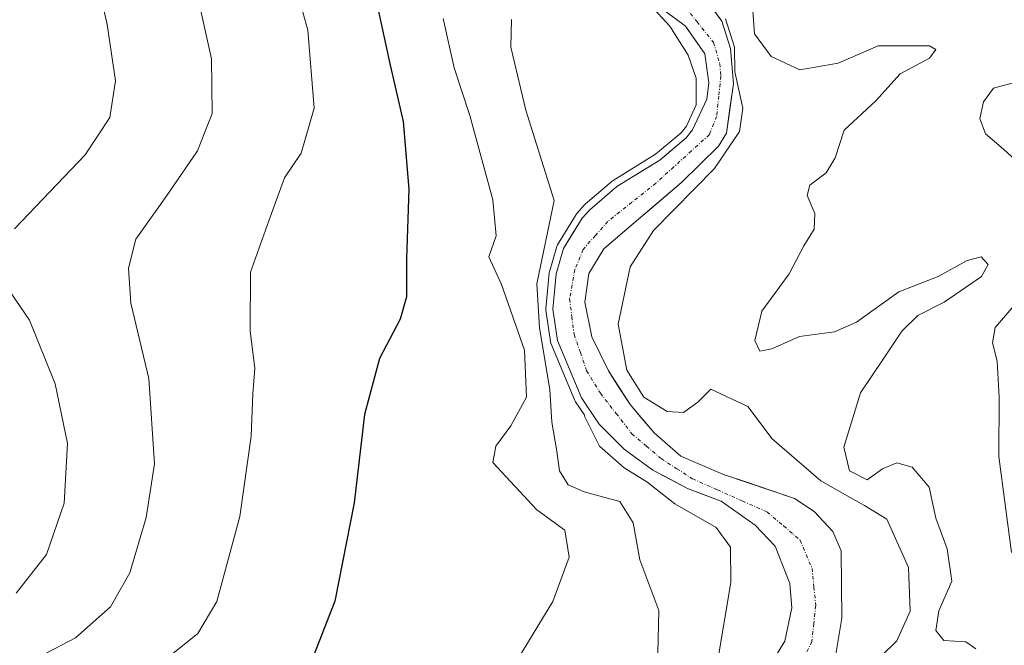
# Model space of a CAD drawing. Units: metres. Extents: x 632757 to 636261, y 4653338 to 4655722.
# Drawn here: x 633006 to 633144, y 4654864 to 4654952 of the extents above; entities that cross this region are included whole.
import ezdxf

# ---------------------------------------------------------------- set-up
doc = ezdxf.new("R2010")
doc.units = ezdxf.units.M
doc.header["$MEASUREMENT"] = 0
doc.linetypes.add('TRAZO_Y_PUNTO', pattern=[1, 0.5, -0.25, 0, -0.25])
for name, color, linetype, lineweight in [('Corriente natural Cxs', 5, 'Continuous', 13), ('Corriente natural eje', 5, 'TRAZO_Y_PUNTO', 0), ('Corriente natural superficial', 5, 'Continuous', 13), ('Curva de nivel maestra', 36, 'Continuous', 30), ('Curva de nivel normal', 36, 'Continuous', 0), ('Matorral CxS', 135, 'Continuous', 0), ('Suelo desnudo CxS', 43, 'Continuous', 0)]:
    doc.layers.add(name, color=color, linetype=linetype, lineweight=lineweight)

# ---------------------------------------------------------------- blocks, each defined once
blk = doc.blocks.new('*U165')
at = {"layer": 'Suelo desnudo CxS', "color": 43, "linetype": 'Continuous', "lineweight": 0}
for points in [[(633110.0701, 4654859.2301, 332.6107), (633113.6101, 4654865.0201, 332.8427), (633114.6101, 4654869.6801, 333.0437), (633114.3101, 4654873.1401, 333.1752), (633112.2301, 4654878.3601, 333.2113), (633109.4501, 4654881.3401, 333.3475), (633104.6401, 4654884.6901, 333.9365), (633099.9101, 4654886.4801, 333.9505), (633095.0501, 4654889.0601, 334.5823), (633091.0201, 4654892.0101, 334.1849), (633087.5101, 4654895.5101, 333.978), (633085.0201, 4654899.2101, 334.5058), (633081.6301, 4654907.2901, 334.8269), (633080.9901, 4654911.6801, 335.0671), (633081.4701, 4654916.6501, 334.6459), (633082.4901, 4654920.2201, 333.8312), (633085.1201, 4654924.4801, 334.4287), (633086.1801, 4654925.6701, 334.3958), (633089.9801, 4654928.9101, 334.2944), (633096.0301, 4654932.6401, 334.1699), (633097.6203, 4654933.9767, 334.302), (633099.7301, 4654935.7501, 334.6654), (633100.6301, 4654936.8801, 334.543), (633102.6201, 4654941.2101, 334.2939), (633102.9201, 4654943.5101, 334.4169), (633102.3501, 4654947.5601, 334.4172), (633099.7812, 4654951.2612, 334.7841), (633099.6501, 4654951.4501, 334.7681), (633095.6701, 4654954.4301, 334.9047)], [(633101.3901, 4654956.8001, 335.8846), (633104.7701, 4654952.1901, 337.5136), (633105.9901, 4654948.3401, 336.8555), (633106.3901, 4654943.3601, 335.6719), (633105.3901, 4654936.4301, 335.9662), (633104.3001, 4654934.5801, 336.0914), (633099.1201, 4654929.5601, 336.0804), (633094.0335, 4654925.1968, 335.3072), (633088.1501, 4654920.1501, 334.6671), (633086.0301, 4654916.7201, 334.5511), (633085.4801, 4654912.6601, 334.6229), (633086.4601, 4654907.7801, 334.6938), (633088.7901, 4654903.0101, 334.5593), (633091.8501, 4654898.2601, 334.183), (633095.2301, 4654894.3101, 333.9181), (633098.9901, 4654891.0101, 333.7524), (633100.7301, 4654890.2701, 333.7644), (633104.9701, 4654888.4501, 333.5524), (633108.3919, 4654887.2992, 333.5031), (633114.9601, 4654885.0901, 333.6638), (633117.7201, 4654883.2201, 333.5427), (633120.3701, 4654880.4301, 333.6036), (633121.5101, 4654877.6901, 333.492), (633121.6201, 4654868.2501, 333.5713), (633120.6901, 4654862.6301, 334.2926)]]:
    blk.add_polyline3d(points, dxfattribs=at)
blk = doc.blocks.new('*U180')
at = {"layer": 'Corriente natural Cxs', "color": 5, "linetype": 'Continuous', "lineweight": 13}
for points in [[(633103.08, 4654954.5, 335.66), (633104.77, 4654952.19, 335.92), (633105.99, 4654948.34, 335.33), (633106.39, 4654943.36, 334.56), (633105.89, 4654939.9, 334.47), (633105.39, 4654936.43, 334.68), (633104.3, 4654934.58, 334.7), (633101.71, 4654932.07, 334.52), (633099.12, 4654929.56, 334.66), (633095.46, 4654926.42, 334.34), (633091.81, 4654923.29, 333.9), (633088.15, 4654920.15, 333.96), (633086.03, 4654916.72, 333.94), (633085.48, 4654912.66, 334.22), (633086.46, 4654907.78, 334.05), (633087.63, 4654905.4, 334.14), (633088.79, 4654903.01, 334.25), (633090.32, 4654900.64, 334.12), (633091.85, 4654898.26, 333.78), (633093.54, 4654896.29, 333.92), (633095.23, 4654894.31, 333.76), (633097.11, 4654892.66, 333.7), (633098.99, 4654891.01, 333.78), (633100.73, 4654890.27, 333.81), (633104.97, 4654888.45, 333.73), (633108.3, 4654887.33, 333.76), (633111.63, 4654886.21, 333.71), (633114.96, 4654885.09, 333.69), (633117.72, 4654883.22, 333.57), (633120.37, 4654880.43, 333.52), (633121.51, 4654877.69, 333.28), (633121.57, 4654872.97, 333.09), (633121.62, 4654868.25, 333.02), (633121.16, 4654865.44, 333.03), (633120.69, 4654862.63, 333.11)], [(633111.84, 4654862.13, 332.9), (633113.61, 4654865.02, 333.08), (633114.61, 4654869.68, 333.31), (633114.31, 4654873.14, 333.52), (633113.27, 4654875.75, 333.49), (633112.23, 4654878.36, 333.2), (633109.45, 4654881.34, 333.5), (633107.05, 4654883.02, 333.29), (633104.64, 4654884.69, 333.46), (633102.28, 4654885.59, 333.63), (633099.91, 4654886.48, 333.9), (633097.48, 4654887.77, 333.74), (633095.05, 4654889.06, 333.63), (633091.02, 4654892.01, 333.82), (633087.51, 4654895.51, 333.89), (633085.02, 4654899.21, 335.08), (633083.33, 4654903.25, 336.42), (633081.63, 4654907.29, 335.65), (633080.99, 4654911.68, 335.69), (633081.47, 4654916.65, 335.43), (633082.49, 4654920.22, 335.94), (633083.81, 4654922.35, 335.71), (633085.12, 4654924.48, 335.31), (633086.18, 4654925.67, 334.95), (633089.98, 4654928.91, 334.8), (633093.01, 4654930.78, 334.61), (633096.03, 4654932.64, 334.76), (633099.73, 4654935.75, 334.64), (633100.63, 4654936.88, 334.59), (633102.62, 4654941.21, 334.62), (633102.92, 4654943.51, 334.68), (633102.35, 4654947.56, 334.63), (633099.65, 4654951.45, 334.81), (633095.67, 4654954.43, 334.95)]]:
    blk.add_polyline3d(points, dxfattribs=at)
blk = doc.blocks.new('*U184')
at = {"layer": 'Curva de nivel normal', "color": 36, "linetype": 'Continuous', "lineweight": 0}
for points in [[(633104.08, 4654861.84, 335), (633106.02, 4654873.28, 335), (633105.96, 4654878.24, 335), (633103.97, 4654881.01, 335), (633098.12, 4654884.34, 335), (633094.22, 4654887.4, 335), (633091.02, 4654889.37, 335), (633087.56, 4654892.43, 335), (633085.48, 4654896.56, 335), (633085.3882, 4654896.872, 335), (633084.1905, 4654898.6518, 0), (633084.14, 4654898.7352, 0), (633084.098, 4654898.8232, 0), (633080.708, 4654906.9032, 0), (633080.6666, 4654907.0224, 0), (633080.6406, 4654907.1458, 0), (633080.0006, 4654911.5358, 0), (633079.9904, 4654911.6559, 0), (633079.9947, 4654911.7762, 0), (633080.4747, 4654916.7462, 0), (633080.4876, 4654916.8363, 0), (633080.5086, 4654916.9248, 0), (633081.5286, 4654920.4948, 0), (633081.5753, 4654920.6239, 0), (633081.6392, 4654920.7454, 0), (633084.2692, 4654925.0054, 0), (633084.3182, 4654925.0776, 0), (633084.3734, 4654925.1452, 0), (633085.4334, 4654926.3352, 0), (633085.489, 4654926.3929, 0), (633085.5313, 4654926.4311, 0), (633089.3313, 4654929.6711, 0), (633089.4553, 4654929.7613, 0), (633095.4428, 4654933.4528, 0), (633099.0102, 4654936.4513, 0), (633099.7722, 4654937.4081, 0), (633101.1524, 4654940.4111, 335), (633101.16, 4654944.17, 335), (633100.01, 4654947.39, 335), (633097.46, 4654951.45, 335), (633094.68, 4654954.46, 335)], [(633105.2663, 4654952.4937, 335), (633106.55, 4654948.5188, 335), (633106.58, 4654945.05, 335), (633107.7, 4654939.92, 335), (633107.24, 4654936.65, 335), (633103.72, 4654931.45, 335), (633095.15, 4654922.72, 335), (633091.86, 4654917.65, 335), (633090.19, 4654909.56, 335), (633091.39, 4654903.1, 335), (633093.79, 4654899.32, 335), (633097.05, 4654897.3, 335), (633099.36, 4654897.17, 335), (633101.36, 4654898.6, 335), (633103.22, 4654900.42, 335), (633108.41, 4654897.99, 335), (633111.81, 4654893.46, 335), (633118.66, 4654887.56, 335), (633123.12, 4654885.04, 335), (633124.83, 4654884.08, 335), (633127.93, 4654882.14, 335), (633131.01, 4654875.37, 335), (633131.24, 4654869.23, 335), (633129.34, 4654865.08, 335), (633127.13, 4654862.84, 335)]]:
    blk.add_polyline3d(points, dxfattribs=at)
blk = doc.blocks.new('*U186')
at = {"layer": 'Curva de nivel normal', "color": 36, "linetype": 'Continuous', "lineweight": 0}
for points in [[(633145.47, 4654877.49, 345), (633143.72, 4654890.96, 345), (633143.76, 4654899.31, 345), (633143.46, 4654904.38, 345), (633142.8, 4654906.94, 345), (633143.2, 4654909.13, 345), (633145.6, 4654911.89, 345)], [(633146.56, 4654932.14, 345), (633144.38, 4654934.2, 345), (633141.82, 4654936.35, 345), (633141.01, 4654938.49, 345), (633141.53, 4654940.85, 345), (633142.95, 4654942.74, 345), (633146.59, 4654943.74, 345)], [(633065.58, 4654952.53, 345), (633067.1, 4654945.6, 345), (633069.3, 4654938.92, 345), (633072.54, 4654927.05, 345), (633073, 4654921.97, 345), (633071.97, 4654919.04, 345), (633073.76, 4654915.17, 345), (633077.02, 4654905.92, 345), (633077.27, 4654899.32, 345), (633075.06, 4654895.27, 345), (633072.98, 4654892.44, 345), (633072.53, 4654890.11, 345), (633078.74, 4654883.47, 345), (633082.68, 4654880.6, 345), (633083.28, 4654876.82, 345), (633080.98, 4654870.6, 345), (633076.09, 4654862.58, 345)]]:
    blk.add_polyline3d(points, dxfattribs=at)
blk = doc.blocks.new('*U202')
at = {"layer": 'Curva de nivel normal', "color": 36, "linetype": 'Continuous', "lineweight": 0}
for points in [[(633095.67, 4654859.45, 340), (633095.87, 4654869.3, 340), (633093.22, 4654876.46, 340), (633092.28, 4654881.67, 340), (633090.4, 4654884.63, 340), (633085.41, 4654886, 340), (633083.13, 4654887, 340), (633081.94, 4654888.98, 340), (633081.54, 4654891.74, 340), (633080.84, 4654895.81, 340), (633080.55, 4654900.37, 340), (633079.1, 4654909.07, 340), (633078.72, 4654915.23, 340), (633081.15, 4654926.94, 340), (633077.2, 4654939.68, 340), (633075.07, 4654948.51, 340), (633075.18, 4654952.42, 340)], [(633109.1, 4654953.61, 340), (633109.32, 4654950.38, 340), (633111.67, 4654947.22, 340), (633115.7, 4654945.32, 340), (633121.1, 4654946.26, 340), (633126.72, 4654948.71, 340), (633133.95, 4654948.68, 340), (633134.84, 4654948.2, 340), (633133.95, 4654946.98, 340), (633129.85, 4654944.76, 340), (633126.41, 4654940.98, 340), (633121.94, 4654936.86, 340), (633120.69, 4654932.95, 340), (633119.4, 4654930.86, 340), (633117.13, 4654929.12, 340), (633116.76, 4654927.66, 340), (633117.83, 4654925.12, 340), (633117.73, 4654922.94, 340), (633116.29, 4654920.61, 340), (633114.23, 4654916.64, 340), (633110.39, 4654911.38, 340), (633109.38, 4654907.3, 340), (633110.09, 4654905.8, 340), (633111.8, 4654906.1, 340), (633115.69, 4654907.86, 340), (633120.58, 4654908.49, 340), (633123.67, 4654909.86, 340), (633129.62, 4654914.11, 340), (633135.18, 4654916.29, 340), (633139.25, 4654918.51, 340), (633141.24, 4654919.04, 340), (633142.19, 4654917.98, 340), (633141.27, 4654916.29, 340), (633136.01, 4654912.69, 340), (633132.31, 4654910.8, 340), (633130.05, 4654908.61, 340), (633127.62, 4654904.94, 340), (633124.25, 4654899.94, 340), (633121.9, 4654892.28, 340), (633122.69, 4654888.94, 340), (633125.17, 4654887.68, 340), (633127.35, 4654889.22, 340), (633129.36, 4654890.09, 340), (633131.53, 4654889.46, 340), (633133.9, 4654886.64, 340), (633134.86, 4654882.28, 340), (633136.42, 4654878.01, 340), (633137.11, 4654873.47, 340), (633135.27, 4654869.26, 340), (633134.85, 4654866.52, 340), (633135.95, 4654865.1, 340), (633139.04, 4654864.94, 340), (633140.49, 4654863.92, 340)]]:
    blk.add_polyline3d(points, dxfattribs=at)
blk = doc.blocks.new('*U216')
at = {"layer": 'Curva de nivel normal', "color": 36, "linetype": 'Continuous', "lineweight": 0}
blk.add_polyline3d([(633027.5, 4654863.21, 355), (633031.04, 4654866.07, 355), (633033.71, 4654870.58, 355), (633036.98, 4654882.56, 355), (633038.58, 4654893.81, 355), (633038.78, 4654899.77, 355), (633039.1, 4654903.34, 355), (633038.41, 4654908.65, 355), (633038.48, 4654916.9, 355), (633041.06, 4654924.1, 355), (633043.23, 4654930.13, 355), (633045.58, 4654933.61, 355), (633047.42, 4654939.94, 355), (633046.52, 4654950.89, 355), (633043.72, 4654961.06, 355)], dxfattribs=at)
blk = doc.blocks.new('*U227')
at = {"layer": 'Curva de nivel maestra', "color": 36, "linetype": 'Continuous', "lineweight": 30}
blk.add_polyline3d([(633055.33, 4654958.78, 350), (633058.13, 4654945.99, 350), (633059.92, 4654938.06, 350), (633060.74, 4654928.54, 350), (633060.41, 4654918.79, 350), (633060.39, 4654913.42, 350), (633059.5, 4654910.27, 350), (633056.61, 4654904.76, 350), (633054.5, 4654896.9, 350), (633053.05, 4654884.44, 350), (633050.34, 4654870.62, 350), (633047.31, 4654862.95, 350)], dxfattribs=at)

msp = doc.modelspace()

# ---------------------------------------------------------------- linework, layer by layer
at = {"layer": 'Corriente natural eje', "color": 5, "linetype": 'TRAZO_Y_PUNTO', "lineweight": 0}
msp.add_polyline3d([(633098.94, 4654954.96, 335), (633101.26, 4654952.08, 334.67), (633103.58, 4654949.19, 334.98), (633104.46, 4654946.18, 334.85), (633104.61, 4654944.48, 334.72), (633104.32, 4654941.64, 334.58), (633104.02, 4654938.79, 334.49), (633103, 4654936.22, 334.49), (633100.49, 4654933.95, 334.31), (633097.99, 4654931.67, 334.56), (633095.48, 4654929.4, 334.22), (633092.11, 4654926.72, 334.14), (633088.73, 4654924.03, 334), (633086.98, 4654922.05, 333.87), (633085.23, 4654920.07, 334.41), (633084.08, 4654917.25, 334.61), (633083.34, 4654913.12, 334.45), (633083.66, 4654910.64, 334.51), (633083.98, 4654908.15, 334.63), (633084.86, 4654905.58, 334.79), (633085.74, 4654903, 334.32), (633087.67, 4654899.87, 333.64), (633089.89, 4654897.02, 333.64), (633092.11, 4654894.16, 333.48), (633094.16, 4654892.42, 333.58), (633096.2, 4654890.67, 333.52), (633098.41, 4654889.26, 333.5), (633100.62, 4654887.84, 333.54), (633104.13, 4654886.28, 333.57), (633107.63, 4654884.73, 333.34), (633111.14, 4654883.17, 333.26), (633113.45, 4654881.2, 333.26), (633115.76, 4654879.22, 333.17), (633117.44, 4654875.25, 333.11), (633117.7, 4654872.64, 333.04), (633117.95, 4654870.02, 332.93), (633117.68, 4654867.5, 332.84), (633117.41, 4654864.97, 332.77), (633116.29, 4654862.61, 332.67)], dxfattribs=at)
at = {"layer": 'Corriente natural superficial', "color": 5, "linetype": 'Continuous', "lineweight": 13}
for points in [[(633111.84, 4654862.13, 332.9), (633113.61, 4654865.02, 333.08), (633114.61, 4654869.68, 333.31), (633114.31, 4654873.14, 333.52), (633113.27, 4654875.75, 333.49), (633112.23, 4654878.36, 333.2), (633109.45, 4654881.34, 333.5), (633107.05, 4654883.02, 333.29), (633104.64, 4654884.69, 333.46), (633102.28, 4654885.59, 333.63), (633099.91, 4654886.48, 333.9), (633097.48, 4654887.77, 333.74), (633095.05, 4654889.06, 333.63), (633091.02, 4654892.01, 333.82), (633087.51, 4654895.51, 333.89), (633085.02, 4654899.21, 335.08), (633083.33, 4654903.25, 336.42), (633081.63, 4654907.29, 335.65), (633080.99, 4654911.68, 335.69), (633081.47, 4654916.65, 335.43), (633082.49, 4654920.22, 335.94), (633083.81, 4654922.35, 335.71), (633085.12, 4654924.48, 335.31), (633086.18, 4654925.67, 334.95), (633089.98, 4654928.91, 334.8), (633093.01, 4654930.78, 334.61), (633096.03, 4654932.64, 334.76), (633099.73, 4654935.75, 334.64), (633100.63, 4654936.88, 334.59), (633102.62, 4654941.21, 334.62), (633102.92, 4654943.51, 334.68), (633102.35, 4654947.56, 334.63), (633099.65, 4654951.45, 334.81), (633095.67, 4654954.43, 334.95)], [(633103.08, 4654954.5, 335.66), (633104.77, 4654952.19, 335.92), (633105.99, 4654948.34, 335.33), (633106.39, 4654943.36, 334.56), (633105.89, 4654939.9, 334.47), (633105.39, 4654936.43, 334.68), (633104.3, 4654934.58, 334.7), (633101.71, 4654932.07, 334.52), (633099.12, 4654929.56, 334.66), (633095.46, 4654926.42, 334.34), (633091.81, 4654923.29, 333.9), (633088.15, 4654920.15, 333.96), (633086.03, 4654916.72, 333.94), (633085.48, 4654912.66, 334.22), (633086.46, 4654907.78, 334.05), (633087.63, 4654905.4, 334.14), (633088.79, 4654903.01, 334.25), (633090.32, 4654900.64, 334.12), (633091.85, 4654898.26, 333.78), (633093.54, 4654896.29, 333.92), (633095.23, 4654894.31, 333.76), (633097.11, 4654892.66, 333.7), (633098.99, 4654891.01, 333.78), (633100.73, 4654890.27, 333.81), (633104.97, 4654888.45, 333.73), (633108.3, 4654887.33, 333.76), (633111.63, 4654886.21, 333.71), (633114.96, 4654885.09, 333.69), (633117.72, 4654883.22, 333.57), (633120.37, 4654880.43, 333.52), (633121.51, 4654877.69, 333.28), (633121.57, 4654872.97, 333.09), (633121.62, 4654868.25, 333.02), (633121.16, 4654865.44, 333.03), (633120.69, 4654862.63, 333.11)]]:
    msp.add_polyline3d(points, dxfattribs=at)
at = {"layer": 'Curva de nivel normal', "color": 36, "linetype": 'Continuous', "lineweight": 0}
for points in [[(633000.26, 4655015.24, 360), (633008.78, 4655004.67, 360), (633013.74, 4654998.88, 360), (633018.26, 4654992.83, 360), (633024.96, 4654985.86, 360), (633028.83, 4654981.4, 360), (633029.72, 4654978.21, 360), (633029.51, 4654971.34, 360), (633028.54, 4654965.38, 360), (633030.23, 4654959.39, 360), (633032.97, 4654946.88, 360), (633033.06, 4654939.19, 360), (633031.03, 4654933.96, 360), (633026.6, 4654927.54, 360), (633022.36, 4654921.51, 360), (633021.3, 4654917.46, 360), (633021.66, 4654912.54, 360), (633024.19, 4654901.94, 360), (633024.95, 4654889.95, 360), (633023.8, 4654882.4, 360), (633021.49, 4654874.61, 360), (633018.78, 4654869.83, 360), (633013.86, 4654865.47, 360), (633009.04, 4654862.95, 360)], [(633005.28, 4654922.99, 365), (633015.21, 4654933.38, 365), (633018.69, 4654938.65, 365), (633019.46, 4654943.8, 365), (633018.3, 4654951.68, 365), (633015.63, 4654963.61, 365), (633014.76, 4654976.94, 365), (633014.25, 4654982.61, 365), (633012.54, 4654986.17, 365), (633006.51, 4654995.16, 365), (632996.35, 4655008.13, 365)], [(633005.51, 4654871.76, 365), (633009.79, 4654877.2, 365), (633012.28, 4654884.42, 365), (633012.74, 4654892.8, 365), (633011.02, 4654901.21, 365), (633007.38, 4654910.16, 365), (633003.46, 4654915.88, 365)]]:
    msp.add_polyline3d(points, dxfattribs=at)
at = {"layer": 'Matorral CxS', "color": 135, "linetype": 'Continuous', "lineweight": 0}
for points in [[(633120.69, 4654862.63, 334.29), (633121.62, 4654868.25, 333.57), (633121.51, 4654877.69, 333.49), (633120.37, 4654880.43, 333.6), (633117.72, 4654883.22, 333.54), (633114.96, 4654885.09, 333.66), (633108.39, 4654887.3, 333.5), (633104.97, 4654888.45, 333.55), (633100.73, 4654890.27, 333.76), (633098.99, 4654891.01, 333.75), (633095.23, 4654894.31, 333.92), (633091.85, 4654898.26, 334.18), (633088.79, 4654903.01, 334.56), (633086.46, 4654907.78, 334.69), (633085.48, 4654912.66, 334.62), (633086.03, 4654916.72, 334.55), (633088.15, 4654920.15, 334.67), (633094.03, 4654925.2, 335.31), (633099.12, 4654929.56, 336.08), (633104.3, 4654934.58, 336.09), (633105.39, 4654936.43, 335.97), (633106.39, 4654943.36, 335.67), (633105.99, 4654948.34, 336.86), (633104.77, 4654952.19, 337.51), (633101.39, 4654956.8, 335.88)], [(633101.39, 4654956.8, 335.88), (633104.77, 4654952.19, 337.51), (633105.99, 4654948.34, 336.86), (633106.39, 4654943.36, 335.67), (633105.39, 4654936.43, 335.97), (633104.3, 4654934.58, 336.09), (633099.12, 4654929.56, 336.08), (633094.03, 4654925.2, 335.31), (633088.15, 4654920.15, 334.67), (633086.03, 4654916.72, 334.55), (633085.48, 4654912.66, 334.62), (633086.46, 4654907.78, 334.69), (633088.79, 4654903.01, 334.56), (633091.85, 4654898.26, 334.18), (633095.23, 4654894.31, 333.92), (633098.99, 4654891.01, 333.75), (633100.73, 4654890.27, 333.76), (633104.97, 4654888.45, 333.55), (633108.39, 4654887.3, 333.5), (633114.96, 4654885.09, 333.66), (633117.72, 4654883.22, 333.54), (633120.37, 4654880.43, 333.6), (633121.51, 4654877.69, 333.49), (633121.62, 4654868.25, 333.57), (633120.69, 4654862.63, 334.29)], [(633095.67, 4654954.43, 334.9), (633099.65, 4654951.45, 334.77), (633099.78, 4654951.26, 334.78), (633102.35, 4654947.56, 334.42), (633102.92, 4654943.51, 334.42), (633102.62, 4654941.21, 334.29), (633100.63, 4654936.88, 334.54), (633099.73, 4654935.75, 334.67), (633097.62, 4654933.98, 334.3), (633096.03, 4654932.64, 334.17), (633089.98, 4654928.91, 334.29), (633086.18, 4654925.67, 334.4), (633085.12, 4654924.48, 334.43), (633082.49, 4654920.22, 333.83), (633081.47, 4654916.65, 334.65), (633080.99, 4654911.68, 335.07), (633081.63, 4654907.29, 334.83), (633085.02, 4654899.21, 334.51), (633087.51, 4654895.51, 333.98), (633091.02, 4654892.01, 334.18), (633095.05, 4654889.06, 334.58), (633099.91, 4654886.48, 333.95), (633104.64, 4654884.69, 333.94), (633109.45, 4654881.34, 333.35), (633112.23, 4654878.36, 333.21), (633114.31, 4654873.14, 333.18), (633114.61, 4654869.68, 333.04), (633113.61, 4654865.02, 332.84), (633110.07, 4654859.23, 332.61)], [(633095.67, 4654954.43, 334.9), (633099.65, 4654951.45, 334.77), (633099.78, 4654951.26, 334.78), (633102.35, 4654947.56, 334.42), (633102.92, 4654943.51, 334.42), (633102.62, 4654941.21, 334.29), (633100.63, 4654936.88, 334.54), (633099.73, 4654935.75, 334.67), (633097.62, 4654933.98, 334.3), (633096.03, 4654932.64, 334.17), (633089.98, 4654928.91, 334.29), (633086.18, 4654925.67, 334.4), (633085.12, 4654924.48, 334.43), (633082.49, 4654920.22, 333.83), (633081.47, 4654916.65, 334.65), (633080.99, 4654911.68, 335.07), (633081.63, 4654907.29, 334.83), (633085.02, 4654899.21, 334.51), (633087.51, 4654895.51, 333.98), (633091.02, 4654892.01, 334.18), (633095.05, 4654889.06, 334.58), (633099.91, 4654886.48, 333.95), (633104.64, 4654884.69, 333.94), (633109.45, 4654881.34, 333.35), (633112.23, 4654878.36, 333.21), (633114.31, 4654873.14, 333.18), (633114.61, 4654869.68, 333.04), (633113.61, 4654865.02, 332.84), (633110.07, 4654859.23, 332.61)]]:
    msp.add_polyline3d(points, dxfattribs=at)
at = {"layer": 'Suelo desnudo CxS', "color": 43, "linetype": 'Continuous', "lineweight": 0}
for points in [[(633101.39, 4654956.8, 335.88), (633104.77, 4654952.19, 337.51), (633105.99, 4654948.34, 336.86), (633106.39, 4654943.36, 335.67), (633105.39, 4654936.43, 335.97), (633104.3, 4654934.58, 336.09), (633099.12, 4654929.56, 336.08), (633094.03, 4654925.2, 335.31), (633088.15, 4654920.15, 334.67), (633086.03, 4654916.72, 334.55), (633085.48, 4654912.66, 334.62), (633086.46, 4654907.78, 334.69), (633088.79, 4654903.01, 334.56), (633091.85, 4654898.26, 334.18), (633095.23, 4654894.31, 333.92), (633098.99, 4654891.01, 333.75), (633100.73, 4654890.27, 333.76), (633104.97, 4654888.45, 333.55), (633108.39, 4654887.3, 333.5), (633114.96, 4654885.09, 333.66), (633117.72, 4654883.22, 333.54), (633120.37, 4654880.43, 333.6), (633121.51, 4654877.69, 333.49), (633121.62, 4654868.25, 333.57), (633120.69, 4654862.63, 334.29)], [(633095.67, 4654954.43, 334.9), (633099.65, 4654951.45, 334.77), (633099.78, 4654951.26, 334.78), (633102.35, 4654947.56, 334.42), (633102.92, 4654943.51, 334.42), (633102.62, 4654941.21, 334.29), (633100.63, 4654936.88, 334.54), (633099.73, 4654935.75, 334.67), (633097.62, 4654933.98, 334.3), (633096.03, 4654932.64, 334.17), (633089.98, 4654928.91, 334.29), (633086.18, 4654925.67, 334.4), (633085.12, 4654924.48, 334.43), (633082.49, 4654920.22, 333.83), (633081.47, 4654916.65, 334.65), (633080.99, 4654911.68, 335.07), (633081.63, 4654907.29, 334.83), (633085.02, 4654899.21, 334.51), (633087.51, 4654895.51, 333.98), (633091.02, 4654892.01, 334.18), (633095.05, 4654889.06, 334.58), (633099.91, 4654886.48, 333.95), (633104.64, 4654884.69, 333.94), (633109.45, 4654881.34, 333.35), (633112.23, 4654878.36, 333.21), (633114.31, 4654873.14, 333.18), (633114.61, 4654869.68, 333.04), (633113.61, 4654865.02, 332.84), (633110.07, 4654859.23, 332.61)]]:
    msp.add_polyline3d(points, dxfattribs=at)

# ---------------------------------------------------------------- block references
at = {"layer": 'Corriente natural Cxs', "color": 5, "linetype": 'Continuous', "lineweight": 13}
msp.add_blockref('*U180', (0, 0), dxfattribs=at)
at = {"layer": 'Curva de nivel maestra', "color": 36, "linetype": 'Continuous', "lineweight": 30}
msp.add_blockref('*U227', (0, 0), dxfattribs=at)
at = {"layer": 'Curva de nivel normal', "color": 36, "linetype": 'Continuous', "lineweight": 0}
for name in ['*U216', '*U186', '*U202', '*U184']:
    msp.add_blockref(name, (0, 0), dxfattribs=at)
at = {"layer": 'Suelo desnudo CxS', "color": 43, "linetype": 'Continuous', "lineweight": 0}
msp.add_blockref('*U165', (0, 0), dxfattribs=at)

doc.saveas('drawing.dxf')
